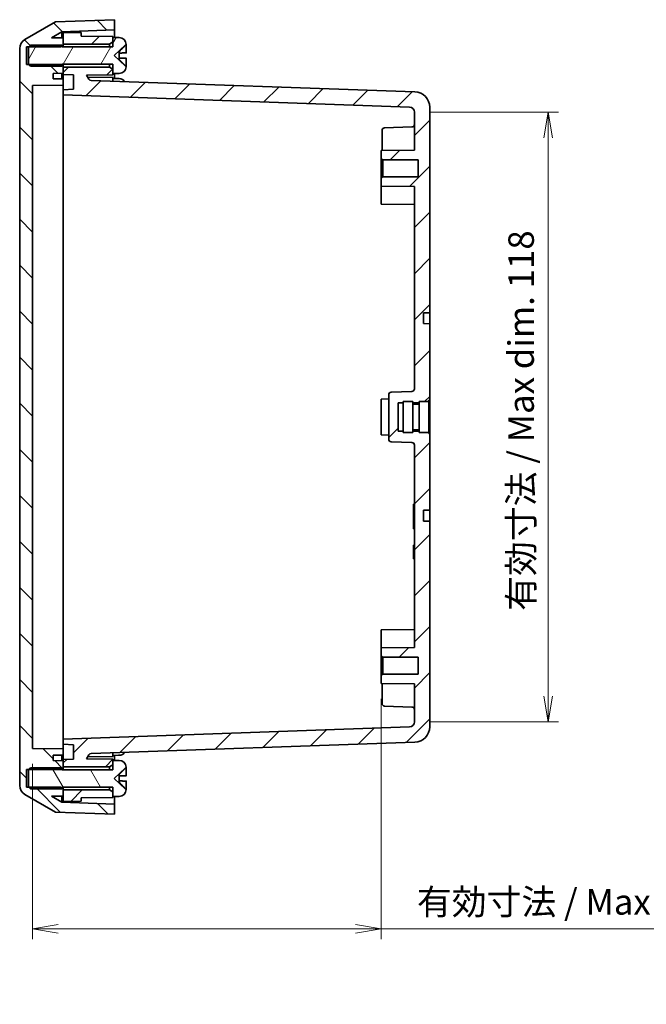
# Model space of a CAD drawing. Units: millimetres. Extents: x 22 to 2984, y 9 to 574.
# Drawn here: x 1080 to 1202, y 232 to 424 of the extents above; entities that cross this region are included whole.
import ezdxf

# ---------------------------------------------------------------- set-up
doc = ezdxf.new("R2010")
doc.units = ezdxf.units.MM
doc.header["$LTSCALE"] = 1.5
doc.layers.get('Defpoints').update_dxf_attribs({"lineweight": 25})
for name, color, linetype, lineweight in [('Dimension (ISO)', 7, 'Continuous', 18), ('Dimension (ISO) @ 1', 7, 'Continuous', 18), ('Hatch (ISO)', 1, 'Continuous', 18), ('Visible (ISO)', 7, 'Continuous', 35)]:
    doc.layers.add(name, color=color, linetype=linetype, lineweight=lineweight)
doc.styles.add('Note Text (TK)', font='MS PGothic.ttf')
doc.dimstyles.new('Default - Method 1b (TK)', dxfattribs={"dimscale": 1.5, "dimtxt": 2.5, "dimasz": 2.5, "dimexe": 1, "dimexo": 1.5, "dimgap": 1, "dimtad": 1, "dimtoh": 1, "dimrnd": 1e-08, "dimdsep": 46, "dimtxsty": 'Note Text (TK)', "dimblk": 'OPEN', "dimcen": 0.09, "dimdle": 5, "dimclrd": 100, "dimclre": 100, "dimclrt": 7, "dimadec": 1, "dimazin": 1, "dimtfac": 1, "dimtmove": 0, "dimatfit": 3, "dimldrblk": 'OPEN', "dimfxl": 1, "dimtolj": 1, "dimlwd": -1, "dimlwe": -1, "dimarcsym": 0})
pattern_1 = [(45, (589.25, -4), (-4.49013, 4.49013), [])]

# ---------------------------------------------------------------- blocks, each defined once
blk = doc.blocks.new('_Open')
at = {"color": 0, "linetype": 'ByBlock', "lineweight": -2}
for p, q in [((-1, 0.167), (0, 0)), ((-1, -0.167), (0, 0)), ((0, 0), (-1, 0))]:
    blk.add_line(p, q, dxfattribs=at)
blk = doc.blocks.new('*D43')
at = {"layer": 'Defpoints', "color": 0}
for p in [(1156.76, 406.44), (1156.76, 287.51), (1182.86, 287.51)]:
    blk.add_point(p, dxfattribs=at)
at = {"layer": 'Dimension (ISO)', "color": 100}
for p, q in [((1159.76, 406.44), (1184.86, 406.44)), ((1182.86, 401.44), (1182.86, 292.51)), ((1159.76, 287.51), (1184.86, 287.51))]:
    blk.add_line(p, q, dxfattribs=at)
at = {"layer": 'Dimension (ISO)', "color": 100, "xscale": 5, "yscale": 5, "zscale": 5}
for p, rotation in [((1182.86, 406.44), 90), ((1182.86, 287.51), 270)]:
    blk.add_blockref('_Open', p, dxfattribs=dict(at, rotation=rotation))
at = {"layer": 'Dimension (ISO)', "color": 7, "insert": (1177.58, 309.16), "char_height": 5, "attachment_point": 4, "rotation": 90, "style": 'Note Text (TK)'}
blk.add_mtext('\\A1;\\fMS PGothic|b0|i0;{\\H4.9800;有効寸法 / Max dim. 118}', dxfattribs=at)
blk = doc.blocks.new('*D44')
at = {"layer": 'Defpoints', "color": 0}
for p in [(1150.26, 294.97), (1082.26, 282.32), (1150.26, 247.11)]:
    blk.add_point(p, dxfattribs=at)
at = {"layer": 'Dimension (ISO)', "color": 100}
for p, q in [((1150.26, 291.97), (1150.26, 245.11)), ((1082.26, 279.32), (1082.26, 245.11)), ((1087.26, 247.11), (1145.26, 247.11)), ((1150.26, 247.11), (1231.28, 247.11))]:
    blk.add_line(p, q, dxfattribs=at)
at = {"layer": 'Dimension (ISO)', "color": 100, "xscale": 5, "yscale": 5, "zscale": 5, "rotation": 180}
blk.add_blockref('_Open', (1082.26, 247.11), dxfattribs=at)
at = {"layer": 'Dimension (ISO)', "color": 100, "xscale": 5, "yscale": 5, "zscale": 5}
blk.add_blockref('_Open', (1150.26, 247.11), dxfattribs=at)
at = {"layer": 'Dimension (ISO)', "color": 7, "insert": (1157.26, 252.39), "char_height": 5, "attachment_point": 4, "style": 'Note Text (TK)'}
blk.add_mtext('\\A1;\\fMS PGothic|b0|i0;{\\H4.9800;有効寸法 / Max dim. 68}', dxfattribs=at)

msp = doc.modelspace()

# ---------------------------------------------------------------- hatches: boundary and pattern name
at = {"layer": 'Hatch (ISO)'}
h = msp.add_hatch(dxfattribs=at)
h.set_pattern_fill('ANSI31', color=256, scale=50.8, angle=90.00021, style=0)
h.set_pattern_definition([(135.0002, (589.25, -4), (-4.49011, -4.490145), [])])
edge = h.paths.add_edge_path()
edge.add_line((1087.7643, 419.2088), (1087.9643, 419.3748))
edge.add_line((1087.9643, 419.3748), (1088.2643, 419.6238))
edge.add_line((1088.2643, 419.6238), (1088.2643, 419.7238))
edge.add_line((1088.2643, 419.7238), (1088.2643, 420.9238))
edge.add_line((1088.2643, 420.9238), (1085.9801, 420.9637))
edge.add_line((1085.9801, 420.9637), (1087.971, 422.1131))
edge.add_line((1087.971, 422.1131), (1098.2643, 422.4726))
edge.add_line((1098.2643, 422.4726), (1098.2643, 424.4738))
edge.add_line((1098.2643, 424.4738), (1086.7643, 424.0722))
edge.add_line((1086.7643, 424.0722), (1080.7643, 420.6081))
edge.add_ellipse((1081.7643, 418.8761), major_axis=(-1.7321, -1), ratio=1, start_angle=270, end_angle=330)
edge.add_line((1079.7643, 418.8761), (1079.7643, 275.0715))
edge.add_ellipse((1081.7643, 275.0715), major_axis=(0, -2), ratio=1, start_angle=270, end_angle=330)
edge.add_line((1080.7643, 273.3395), (1086.7643, 269.8754))
edge.add_line((1086.7643, 269.8754), (1098.2643, 269.4738))
edge.add_line((1098.2643, 269.4738), (1098.2643, 271.475))
edge.add_line((1098.2643, 271.475), (1087.971, 271.8345))
edge.add_line((1087.971, 271.8345), (1085.9801, 272.9839))
edge.add_line((1085.9801, 272.9839), (1088.2643, 273.0238))
edge.add_line((1088.2643, 273.0238), (1088.2643, 274.2238))
edge.add_line((1088.2643, 274.2238), (1088.2643, 274.3238))
edge.add_line((1088.2643, 274.3238), (1087.9643, 274.5728))
edge.add_line((1087.9643, 274.5728), (1087.7643, 274.7388))
edge.add_line((1087.7643, 274.7388), (1081.5789, 274.7388))
edge.add_line((1081.5789, 274.7388), (1081.0643, 274.7388))
edge.add_line((1081.0643, 274.7388), (1081.0643, 278.2088))
edge.add_line((1081.0643, 278.2088), (1081.5789, 278.2088))
edge.add_line((1081.5789, 278.2088), (1087.7643, 278.2088))
edge.add_line((1087.7643, 278.2088), (1087.9643, 278.3748))
edge.add_line((1087.9643, 278.3748), (1088.2643, 278.6238))
edge.add_line((1088.2643, 278.6238), (1088.2643, 278.7238))
edge.add_line((1088.2643, 278.7238), (1088.2643, 279.9238))
edge.add_line((1088.2643, 279.9238), (1086.2643, 279.9587))
edge.add_line((1086.2643, 279.9587), (1086.2643, 280.9835))
edge.add_line((1086.2643, 280.9835), (1088.2643, 281.0134))
edge.add_line((1088.2643, 281.0134), (1088.2643, 282.2343))
edge.add_line((1088.2643, 282.2343), (1082.2643, 282.3238))
edge.add_line((1082.2643, 282.3238), (1082.2643, 411.6238))
edge.add_line((1082.2643, 411.6238), (1088.2643, 411.7134))
edge.add_line((1088.2643, 411.7134), (1088.2643, 412.9343))
edge.add_line((1088.2643, 412.9343), (1086.2643, 412.9641))
edge.add_line((1086.2643, 412.9641), (1086.2643, 413.9889))
edge.add_line((1086.2643, 413.9889), (1088.2643, 414.0238))
edge.add_line((1088.2643, 414.0238), (1088.2643, 415.2238))
edge.add_line((1088.2643, 415.2238), (1088.2643, 415.3238))
edge.add_line((1088.2643, 415.3238), (1087.9643, 415.5728))
edge.add_line((1087.9643, 415.5728), (1087.7643, 415.7388))
edge.add_line((1087.7643, 415.7388), (1081.5789, 415.7388))
edge.add_line((1081.5789, 415.7388), (1081.0643, 415.7388))
edge.add_line((1081.0643, 415.7388), (1081.0643, 419.2088))
edge.add_line((1081.0643, 419.2088), (1081.5789, 419.2088))
edge.add_line((1081.5789, 419.2088), (1087.7643, 419.2088))
h = msp.add_hatch(dxfattribs=at)
h.set_pattern_fill('ANSI31', color=256, scale=50.8, angle=14.999978, style=0)
h.set_pattern_definition([(60, (589.25, -4), (-5.49926, 3.175), [])])
edge = h.paths.add_edge_path()
edge.add_line((1087.9643, 419.5238), (1081.8939, 419.5238))
edge.add_line((1081.8939, 419.5238), (1081.5789, 419.2088))
edge.add_line((1081.5789, 419.2088), (1081.4643, 419.0942))
edge.add_line((1081.4643, 419.0942), (1081.4643, 415.8535))
edge.add_line((1081.4643, 415.8535), (1081.5789, 415.7388))
edge.add_line((1081.5789, 415.7388), (1081.8939, 415.4238))
edge.add_line((1081.8939, 415.4238), (1087.9643, 415.4238))
edge.add_line((1087.9643, 415.4238), (1087.9643, 415.5728))
edge.add_line((1087.9643, 415.5728), (1087.9643, 415.7738))
edge.add_line((1087.9643, 415.7738), (1097.9643, 415.7738))
edge.add_line((1097.9643, 415.7738), (1097.9643, 414.8238))
edge.add_line((1097.9643, 414.8238), (1097.9643, 413.9738))
edge.add_line((1097.9643, 413.9738), (1099.0143, 413.9747))
edge.add_line((1099.0143, 413.9747), (1099.162, 413.9747))
edge.add_ellipse((1099.162, 415.3747), major_axis=(1.4, 0), ratio=1, start_angle=270, end_angle=356.450535)
edge.add_ellipse((1097.9643, 415.449), major_axis=(0.161, 2.595), ratio=1, start_angle=270, end_angle=272.277477)
edge.add_line((1100.5636, 415.3913), (1100.4239, 415.3974))
edge.add_line((1100.4239, 415.3974), (1098.1643, 417.4738))
edge.add_line((1098.1643, 417.4738), (1100.4239, 419.5502))
edge.add_line((1100.4239, 419.5502), (1100.5636, 419.5563))
edge.add_ellipse((1097.9643, 419.4986), major_axis=(-0.0577, 2.5994), ratio=1, start_angle=270, end_angle=272.277477)
edge.add_ellipse((1099.162, 419.5729), major_axis=(-0.0867, 1.3973), ratio=1, start_angle=270, end_angle=356.450535)
edge.add_line((1099.162, 420.9729), (1099.0143, 420.9729))
edge.add_line((1099.0143, 420.9729), (1097.9643, 420.9738))
edge.add_line((1097.9643, 420.9738), (1097.9643, 420.1238))
edge.add_line((1097.9643, 420.1238), (1097.9643, 419.1738))
edge.add_line((1097.9643, 419.1738), (1087.9643, 419.1738))
edge.add_line((1087.9643, 419.1738), (1087.9643, 419.3748))
edge.add_line((1087.9643, 419.3748), (1087.9643, 419.5238))
h = msp.add_hatch(dxfattribs=at)
h.set_pattern_fill('ANSI31', color=256, scale=50.8, style=0)
h.set_pattern_definition(pattern_1)
h.paths.add_polyline_path([(1097.2643, 419.7238), (1097.9643, 420.1238), (1097.9643, 420.9738), (1097.9643, 421.2238), (1091.7643, 421.2738), (1091.7643, 421.9433), (1088.2643, 421.9738), (1088.2643, 420.9238), (1088.2643, 419.7238)])
h = msp.add_hatch(dxfattribs=at)
h.set_pattern_fill('ANSI31', color=256, scale=50.8, style=0)
h.set_pattern_definition(pattern_1)
edge = h.paths.add_edge_path()
edge.add_line((1154.5643, 349.7238), (1154.5643, 349.9738))
edge.add_line((1154.5643, 349.9738), (1156.4643, 349.9738))
edge.add_line((1156.4643, 349.9738), (1156.4643, 349.7238))
edge.add_line((1156.4643, 349.7238), (1157.6643, 349.7238))
edge.add_line((1157.6643, 349.7238), (1157.6643, 349.9738))
edge.add_line((1157.6643, 349.9738), (1159.5643, 349.9738))
edge.add_line((1159.5643, 349.9738), (1159.5643, 350.2238))
edge.add_line((1159.5643, 350.2238), (1159.7643, 350.2238))
edge.add_line((1159.7643, 350.2238), (1159.7643, 365.1738))
edge.add_line((1159.7643, 365.1738), (1158.5643, 365.1801))
edge.add_line((1158.5643, 365.1801), (1158.5643, 367.2675))
edge.add_line((1158.5643, 367.2675), (1159.7643, 367.2738))
edge.add_line((1159.7643, 367.2738), (1159.7643, 407.4021))
edge.add_ellipse((1156.7643, 407.4021), major_axis=(0, 3), ratio=1, start_angle=270, end_angle=358)
edge.add_line((1156.869, 410.4003), (1093.6911, 412.6065))
edge.add_ellipse((1093.7085, 413.1062), major_axis=(-0.4997, 0.0174), ratio=1, start_angle=32, end_angle=90, ccw=False)
edge.add_line((1093.2755, 412.8562), (1092.7987, 413.6821))
edge.add_line((1092.7987, 413.6821), (1097.9643, 413.7238))
edge.add_line((1097.9643, 413.7238), (1097.9643, 413.9738))
edge.add_line((1097.9643, 413.9738), (1097.9643, 414.8238))
edge.add_line((1097.9643, 414.8238), (1097.2643, 415.2238))
edge.add_line((1097.2643, 415.2238), (1088.2643, 415.2238))
edge.add_line((1088.2643, 415.2238), (1088.2643, 414.0238))
edge.add_line((1088.2643, 414.0238), (1088.2643, 413.7942))
edge.add_line((1088.2643, 413.7942), (1090.2643, 413.6894))
edge.add_line((1090.2643, 413.6894), (1090.2643, 410.899))
edge.add_line((1090.2643, 410.899), (1088.2643, 410.7942))
edge.add_line((1088.2643, 410.7942), (1088.2643, 409.7942))
edge.add_line((1088.2643, 409.7942), (1155.7992, 407.4358))
edge.add_ellipse((1155.7643, 406.4364), major_axis=(0.9994, -0.0349), ratio=1, start_angle=2, end_angle=90, ccw=False)
edge.add_line((1156.7643, 406.4364), (1156.7643, 399.0305))
edge.add_line((1156.7643, 399.0305), (1150.2643, 398.9738))
edge.add_line((1150.2643, 398.9738), (1150.2643, 397.4738))
edge.add_line((1150.2643, 397.4738), (1150.6143, 397.1238))
edge.add_line((1150.6143, 397.1238), (1157.5143, 397.1238))
edge.add_line((1157.5143, 397.1238), (1157.5143, 393.8238))
edge.add_line((1157.5143, 393.8238), (1150.6143, 393.8238))
edge.add_line((1150.6143, 393.8238), (1150.2643, 393.4738))
edge.add_line((1150.2643, 393.4738), (1150.2643, 391.9738))
edge.add_line((1150.2643, 391.9738), (1156.7643, 391.9171))
edge.add_line((1156.7643, 391.9171), (1156.7643, 352.4567))
edge.add_ellipse((1156.2643, 352.4567), major_axis=(0, -0.5), ratio=1, start_angle=2, end_angle=90, ccw=False)
edge.add_line((1156.2817, 351.957), (1152.2468, 351.8161))
edge.add_ellipse((1152.2643, 351.3164), major_axis=(-0.4997, -0.0174), ratio=1, start_angle=270, end_angle=358)
edge.add_line((1151.7643, 351.3164), (1151.7643, 342.6313))
edge.add_ellipse((1152.2643, 342.6313), major_axis=(0, -0.5), ratio=1, start_angle=270, end_angle=358)
edge.add_line((1152.2468, 342.1316), (1156.2817, 341.9907))
edge.add_ellipse((1156.2643, 341.491), major_axis=(0.4997, -0.0174), ratio=1, start_angle=2, end_angle=90, ccw=False)
edge.add_line((1156.7643, 341.491), (1156.7643, 302.0305))
edge.add_line((1156.7643, 302.0305), (1150.2643, 301.9738))
edge.add_line((1150.2643, 301.9738), (1150.2643, 300.4738))
edge.add_line((1150.2643, 300.4738), (1150.6143, 300.1238))
edge.add_line((1150.6143, 300.1238), (1157.5143, 300.1238))
edge.add_line((1157.5143, 300.1238), (1157.5143, 296.8238))
edge.add_line((1157.5143, 296.8238), (1150.6143, 296.8238))
edge.add_line((1150.6143, 296.8238), (1150.2643, 296.4738))
edge.add_line((1150.2643, 296.4738), (1150.2643, 294.9738))
edge.add_line((1150.2643, 294.9738), (1156.7643, 294.9171))
edge.add_line((1156.7643, 294.9171), (1156.7643, 287.5112))
edge.add_ellipse((1155.7643, 287.5112), major_axis=(0, -1), ratio=1, start_angle=2, end_angle=90, ccw=False)
edge.add_line((1155.7992, 286.5118), (1088.2643, 284.1534))
edge.add_line((1088.2643, 284.1534), (1088.2643, 283.1534))
edge.add_line((1088.2643, 283.1534), (1090.2643, 283.0486))
edge.add_line((1090.2643, 283.0486), (1090.2643, 280.2582))
edge.add_line((1090.2643, 280.2582), (1088.2643, 280.1534))
edge.add_line((1088.2643, 280.1534), (1088.2643, 279.9238))
edge.add_line((1088.2643, 279.9238), (1088.2643, 278.7238))
edge.add_line((1088.2643, 278.7238), (1097.2643, 278.7238))
edge.add_line((1097.2643, 278.7238), (1097.9643, 279.1238))
edge.add_line((1097.9643, 279.1238), (1097.9643, 279.9738))
edge.add_line((1097.9643, 279.9738), (1097.9643, 280.2238))
edge.add_line((1097.9643, 280.2238), (1092.7987, 280.2655))
edge.add_line((1092.7987, 280.2655), (1093.2755, 281.0914))
edge.add_ellipse((1093.7085, 280.8414), major_axis=(0.25, 0.433), ratio=1, start_angle=32, end_angle=90, ccw=False)
edge.add_line((1093.6911, 281.3411), (1156.869, 283.5473))
edge.add_ellipse((1156.7643, 286.5455), major_axis=(2.9982, 0.1047), ratio=1, start_angle=270, end_angle=358)
edge.add_line((1159.7643, 286.5455), (1159.7643, 326.6738))
edge.add_line((1159.7643, 326.6738), (1158.5643, 326.6801))
edge.add_line((1158.5643, 326.6801), (1158.5643, 328.7675))
edge.add_line((1158.5643, 328.7675), (1159.7643, 328.7738))
edge.add_line((1159.7643, 328.7738), (1159.7643, 343.7238))
edge.add_line((1159.7643, 343.7238), (1159.5643, 343.7238))
edge.add_line((1159.5643, 343.7238), (1159.5643, 343.9738))
edge.add_line((1159.5643, 343.9738), (1157.6643, 343.9738))
edge.add_line((1157.6643, 343.9738), (1157.6643, 344.2238))
edge.add_line((1157.6643, 344.2238), (1156.4643, 344.2238))
edge.add_line((1156.4643, 344.2238), (1156.4643, 343.9738))
edge.add_line((1156.4643, 343.9738), (1154.5643, 343.9738))
edge.add_line((1154.5643, 343.9738), (1154.5643, 344.2238))
edge.add_line((1154.5643, 344.2238), (1153.5643, 344.2238))
edge.add_line((1153.5643, 344.2238), (1153.5643, 349.7238))
edge.add_line((1153.5643, 349.7238), (1154.5643, 349.7238))
h = msp.add_hatch(dxfattribs=at)
h.set_pattern_fill('ANSI31', color=256, scale=50.8, angle=75.000175, style=0)
h.set_pattern_definition([(120.0002, (589.25, -4), (-5.49925, -3.17502), [])])
edge = h.paths.add_edge_path()
edge.add_line((1087.9643, 278.5238), (1081.8939, 278.5238))
edge.add_line((1081.8939, 278.5238), (1081.5789, 278.2088))
edge.add_line((1081.5789, 278.2088), (1081.4643, 278.0942))
edge.add_line((1081.4643, 278.0942), (1081.4643, 274.8535))
edge.add_line((1081.4643, 274.8535), (1081.5789, 274.7388))
edge.add_line((1081.5789, 274.7388), (1081.8939, 274.4238))
edge.add_line((1081.8939, 274.4238), (1087.9643, 274.4238))
edge.add_line((1087.9643, 274.4238), (1087.9643, 274.5728))
edge.add_line((1087.9643, 274.5728), (1087.9643, 274.7738))
edge.add_line((1087.9643, 274.7738), (1097.9643, 274.7738))
edge.add_line((1097.9643, 274.7738), (1097.9643, 273.8238))
edge.add_line((1097.9643, 273.8238), (1097.9643, 272.9738))
edge.add_line((1097.9643, 272.9738), (1099.0143, 272.9747))
edge.add_line((1099.0143, 272.9747), (1099.162, 272.9747))
edge.add_ellipse((1099.162, 274.3747), major_axis=(1.4, 0), ratio=1, start_angle=270, end_angle=356.450535)
edge.add_ellipse((1097.9643, 274.449), major_axis=(0.161, 2.595), ratio=1, start_angle=270, end_angle=272.277477)
edge.add_line((1100.5636, 274.3913), (1100.4239, 274.3974))
edge.add_line((1100.4239, 274.3974), (1098.1643, 276.4738))
edge.add_line((1098.1643, 276.4738), (1100.4239, 278.5502))
edge.add_line((1100.4239, 278.5502), (1100.5636, 278.5563))
edge.add_ellipse((1097.9643, 278.4986), major_axis=(-0.0577, 2.5994), ratio=1, start_angle=270, end_angle=272.277477)
edge.add_ellipse((1099.162, 278.5729), major_axis=(-0.0867, 1.3973), ratio=1, start_angle=270, end_angle=356.450535)
edge.add_line((1099.162, 279.9729), (1099.0143, 279.9729))
edge.add_line((1099.0143, 279.9729), (1097.9643, 279.9738))
edge.add_line((1097.9643, 279.9738), (1097.9643, 279.1238))
edge.add_line((1097.9643, 279.1238), (1097.9643, 278.1738))
edge.add_line((1097.9643, 278.1738), (1087.9643, 278.1738))
edge.add_line((1087.9643, 278.1738), (1087.9643, 278.3748))
edge.add_line((1087.9643, 278.3748), (1087.9643, 278.5238))
h = msp.add_hatch(dxfattribs=at)
h.set_pattern_fill('ANSI31', color=256, scale=50.8, style=0)
h.set_pattern_definition(pattern_1)
h.paths.add_polyline_path([(1097.9643, 273.8238), (1097.2643, 274.2238), (1088.2643, 274.2238), (1088.2643, 273.0238), (1088.2643, 271.9738), (1091.7643, 272.0044), (1091.7643, 272.6738), (1097.9643, 272.7238), (1097.9643, 272.9738)])

# ---------------------------------------------------------------- linework, layer by layer
at = {"layer": 'Visible (ISO)'}
for p, q in [((1098.2643, 424.4738), (1086.7643, 424.0722)), ((1098.2643, 422.4726), (1098.2643, 424.4738)), ((1086.7643, 424.0722), (1080.7643, 420.6081)), ((1085.9801, 420.9637), (1087.971, 422.1131)), ((1088.2643, 420.9238), (1085.9801, 420.9637)), ((1087.971, 422.1131), (1098.2643, 422.4726)), ((1087.971, 420.9289), (1087.971, 422.1131)), ((1091.7643, 421.9433), (1088.2643, 421.9738)), ((1088.2643, 421.9738), (1088.2643, 419.7238)), ((1088.2643, 419.6238), (1088.2643, 420.9238)), ((1091.7643, 421.2738), (1091.7643, 421.9433)), ((1097.9643, 421.2238), (1091.7643, 421.2738)), ((1097.9643, 420.1238), (1097.9643, 421.2238)), ((1099.0143, 420.9729), (1097.9643, 420.9738)), ((1097.9643, 420.9738), (1097.9643, 419.1738)), ((1098.2643, 422.4726), (1098.2643, 420.9735)), ((1099.162, 420.9729), (1099.0143, 420.9729)), ((1079.7643, 418.8761), (1079.7643, 275.0715)), ((1081.0643, 415.7388), (1081.0643, 419.2088)), ((1081.0643, 419.2088), (1087.7643, 419.2088)), ((1081.8939, 419.5238), (1081.4643, 419.0942)), ((1081.4643, 419.0942), (1081.4643, 415.8535)), ((1087.9643, 419.5238), (1081.8939, 419.5238)), ((1087.7643, 419.2088), (1088.2643, 419.6238)), ((1087.9643, 419.1738), (1087.9643, 419.5238)), ((1097.9643, 419.1738), (1087.9643, 419.1738)), ((1088.2643, 419.7238), (1097.2643, 419.7238)), ((1088.2643, 419.1738), (1088.2643, 419.6238)), ((1097.2643, 419.7238), (1097.9643, 420.1238)), ((1097.2643, 419.7238), (1097.2643, 419.1738)), ((1098.1643, 417.4738), (1100.4239, 419.5502)), ((1100.4239, 419.5502), (1100.5636, 419.5563)), ((1100.4239, 419.4824), (1100.4239, 419.5502)), ((1100.5636, 419.5563), (1100.5636, 419.4871)), ((1100.5643, 419.4273), (1100.5643, 418.5238)), ((1100.4239, 415.3974), (1098.1643, 417.4738)), ((1099.1643, 416.9902), (1099.1643, 417.9575)), ((1100.5643, 418.0063), (1100.5643, 418.5238)), ((1100.5643, 416.4238), (1100.5643, 416.9413)), ((1087.7643, 415.7388), (1081.0643, 415.7388)), ((1081.4643, 415.8535), (1081.8939, 415.4238)), ((1081.8939, 415.4238), (1087.9643, 415.4238)), ((1088.2643, 415.3238), (1087.7643, 415.7388)), ((1087.9643, 415.4238), (1087.9643, 415.7738)), ((1087.9643, 415.7738), (1097.9643, 415.7738)), ((1088.2643, 415.3238), (1088.2643, 415.7738)), ((1088.2643, 414.0238), (1088.2643, 415.3238)), ((1097.2643, 415.2238), (1088.2643, 415.2238)), ((1088.2643, 415.2238), (1088.2643, 413.7942)), ((1097.2643, 415.7738), (1097.2643, 415.2238)), ((1097.9643, 414.8238), (1097.2643, 415.2238)), ((1097.9643, 415.7738), (1097.9643, 413.9738)), ((1100.4239, 415.3974), (1100.4239, 415.4652)), ((1100.5636, 415.3913), (1100.4239, 415.3974)), ((1100.5636, 415.4605), (1100.5636, 415.3913)), ((1100.5643, 416.4238), (1100.5643, 415.5203)), ((1086.2643, 413.9889), (1088.2643, 414.0238)), ((1086.2643, 412.9641), (1086.2643, 413.9889)), ((1088.2643, 412.9343), (1086.2643, 412.9641)), ((1087.971, 412.9386), (1087.971, 414.0187)), ((1088.2643, 413.7942), (1090.2643, 413.6894)), ((1088.2643, 412.9343), (1088.2643, 413.7942)), ((1090.2643, 413.6894), (1090.2643, 410.899)), ((1092.7987, 413.6821), (1097.9643, 413.7238)), ((1093.2755, 412.8562), (1092.7987, 413.6821)), ((1097.9643, 413.2238), (1093.0404, 413.2635)), ((1097.9643, 413.7238), (1097.9643, 414.8238)), ((1097.9643, 413.9738), (1099.0143, 413.9747)), ((1097.9643, 413.2238), (1097.9643, 412.4573)), ((1099.0143, 412.9729), (1097.9643, 412.9738)), ((1098.2643, 413.9741), (1098.2643, 412.9735)), ((1099.0143, 413.9747), (1099.162, 413.9747)), ((1099.162, 412.9729), (1099.0143, 412.9729)), ((1082.2643, 411.6238), (1088.2643, 411.7134)), ((1082.2643, 282.3238), (1082.2643, 411.6238)), ((1088.2643, 411.7134), (1088.2643, 412.9343)), ((1088.2643, 410.7942), (1088.2643, 411.7134)), ((1156.869, 410.4003), (1093.6911, 412.6065)), ((1090.2643, 410.899), (1088.2643, 410.7942)), ((1088.2643, 410.7942), (1088.2643, 409.7942)), ((1088.2643, 409.7942), (1155.7992, 407.4358)), ((1088.2643, 409.7942), (1088.2643, 406.796)), ((1159.7643, 367.2738), (1159.7643, 407.4021)), ((1088.2643, 287.1516), (1088.2643, 406.796)), ((1156.7643, 406.4364), (1156.7643, 399.0305)), ((1150.9468, 403.3707), (1156.2817, 403.557)), ((1150.4643, 398.9756), (1150.4643, 402.871)), ((1156.7643, 399.0305), (1150.2643, 398.9738)), ((1150.2643, 398.9738), (1150.2643, 397.4738)), ((1150.2643, 397.4738), (1150.6143, 397.1238)), ((1150.2643, 393.4738), (1150.2643, 397.4738)), ((1150.6143, 397.1238), (1157.5143, 397.1238)), ((1150.6143, 397.1238), (1150.6143, 393.8238)), ((1157.5143, 397.1238), (1157.5143, 393.8238)), ((1150.6143, 393.8238), (1150.2643, 393.4738)), ((1157.5143, 393.8238), (1150.6143, 393.8238)), ((1150.2643, 393.4738), (1150.2643, 391.9738)), ((1150.2643, 391.9738), (1156.7643, 391.9171)), ((1150.2643, 388.4738), (1150.2643, 391.9738)), ((1156.7643, 391.9171), (1156.7643, 352.4567)), ((1150.2643, 388.4738), (1156.7643, 388.4171)), ((1158.5643, 367.2675), (1159.7643, 367.2738)), ((1158.5643, 365.1801), (1158.5643, 367.2675)), ((1159.7643, 367.2738), (1159.7643, 366.7738)), ((1159.7643, 365.1738), (1158.5643, 365.1801)), ((1159.7643, 366.7738), (1159.7643, 365.6738)), ((1159.7643, 365.6738), (1159.7643, 365.1738)), ((1159.7643, 350.2238), (1159.7643, 365.1738)), ((1156.2817, 351.957), (1152.2468, 351.8161)), ((1150.2643, 350.4738), (1151.7643, 350.4869)), ((1150.2643, 343.4738), (1150.2643, 350.4738)), ((1151.7643, 351.3164), (1151.7643, 342.6313)), ((1153.5643, 344.2238), (1153.5643, 349.7238)), ((1153.5643, 349.7238), (1154.5643, 349.7238)), ((1154.5643, 343.9738), (1154.5643, 349.9738)), ((1154.5643, 349.9738), (1156.4643, 349.9738)), ((1156.4643, 343.9738), (1156.4643, 349.9738)), ((1156.4643, 349.7238), (1157.6643, 349.7238)), ((1157.6643, 343.9738), (1157.6643, 349.9738)), ((1157.6643, 349.9738), (1159.5643, 349.9738)), ((1159.5643, 349.9738), (1159.5643, 350.2238)), ((1159.5643, 350.2238), (1159.7643, 350.2238)), ((1159.5643, 343.9738), (1159.5643, 349.9738)), ((1159.7643, 350.2238), (1159.7643, 343.7238)), ((1156.4643, 349.4738), (1157.6643, 349.4738)), ((1154.5643, 344.2238), (1153.5643, 344.2238)), ((1154.5643, 343.9738), (1156.4643, 343.9738)), ((1156.4643, 344.4738), (1157.6643, 344.4738)), ((1157.6643, 344.2238), (1156.4643, 344.2238)), ((1157.6643, 343.9738), (1159.5643, 343.9738)), ((1159.5643, 343.7238), (1159.5643, 343.9738)), ((1150.2643, 343.4738), (1151.7643, 343.4607)), ((1152.2468, 342.1316), (1156.2817, 341.9907)), ((1159.7643, 343.7238), (1159.5643, 343.7238)), ((1159.7643, 328.7738), (1159.7643, 343.7238)), ((1156.7643, 341.491), (1156.7643, 302.0305)), ((1156.7643, 329.9738), (1156.5643, 329.9738)), ((1156.5643, 329.9738), (1156.5643, 329.3357)), ((1156.5643, 325.7889), (1156.5643, 329.3357)), ((1158.5643, 328.7675), (1159.7643, 328.7738)), ((1158.5643, 326.6801), (1158.5643, 328.7675)), ((1159.7643, 328.7738), (1159.7643, 328.2738)), ((1159.7643, 326.6738), (1158.5643, 326.6801)), ((1159.7643, 328.2738), (1159.7643, 327.1738)), ((1159.7643, 327.1738), (1159.7643, 326.6738)), ((1159.7643, 286.5455), (1159.7643, 326.6738)), ((1156.5643, 325.7889), (1156.5643, 325.1508)), ((1156.7643, 325.1508), (1156.5643, 325.1508)), ((1156.7643, 321.9661), (1156.5643, 321.9661)), ((1156.5643, 321.9208), (1156.5643, 321.9661)), ((1156.7643, 321.9208), (1156.5643, 321.9208)), ((1156.5643, 321.5997), (1156.5643, 321.9208)), ((1156.7643, 321.5997), (1156.5643, 321.5997)), ((1156.5643, 321.1283), (1156.5643, 321.5997)), ((1156.7643, 321.1283), (1156.5643, 321.1283)), ((1156.5643, 320.5005), (1156.5643, 321.1283)), ((1156.7643, 320.5005), (1156.5643, 320.5005)), ((1156.5643, 319.8769), (1156.5643, 320.5005)), ((1156.7643, 319.8769), (1156.5643, 319.8769)), ((1156.5643, 319.4055), (1156.5643, 319.8769)), ((1156.5643, 319.3808), (1156.5643, 319.4055)), ((1156.7643, 319.4055), (1156.5643, 319.4055)), ((1156.5643, 319.3355), (1156.5643, 319.3808)), ((1156.7643, 319.3808), (1156.5643, 319.3808)), ((1156.7643, 319.3355), (1156.5643, 319.3355)), ((1150.2643, 305.4738), (1156.7643, 305.5305)), ((1150.2643, 301.9738), (1150.2643, 305.4738)), ((1156.7643, 302.0305), (1150.2643, 301.9738)), ((1150.2643, 301.9738), (1150.2643, 300.4738)), ((1150.2643, 300.4738), (1150.6143, 300.1238)), ((1150.2643, 296.4738), (1150.2643, 300.4738)), ((1150.6143, 300.1238), (1157.5143, 300.1238)), ((1150.6143, 300.1238), (1150.6143, 296.8238)), ((1157.5143, 300.1238), (1157.5143, 296.8238)), ((1150.6143, 296.8238), (1150.2643, 296.4738)), ((1150.2643, 296.4738), (1150.2643, 294.9738)), ((1157.5143, 296.8238), (1150.6143, 296.8238)), ((1150.2643, 294.9738), (1156.7643, 294.9171)), ((1150.4643, 291.0767), (1150.4643, 294.9721)), ((1156.7643, 294.9171), (1156.7643, 287.5112)), ((1150.9468, 290.577), (1156.2817, 290.3907)), ((1088.2643, 287.1516), (1088.2643, 284.1534)), ((1155.7992, 286.5118), (1088.2643, 284.1534)), ((1088.2643, 284.1534), (1088.2643, 283.1534)), ((1088.2643, 283.1534), (1090.2643, 283.0486)), ((1088.2643, 282.2343), (1088.2643, 283.1534)), ((1090.2643, 283.0486), (1090.2643, 280.2582)), ((1093.6911, 281.3411), (1156.869, 283.5473)), ((1088.2643, 282.2343), (1082.2643, 282.3238)), ((1086.2643, 280.9835), (1088.2643, 281.0134)), ((1086.2643, 279.9587), (1086.2643, 280.9835)), ((1087.971, 279.9289), (1087.971, 281.009)), ((1088.2643, 281.0134), (1088.2643, 282.2343)), ((1088.2643, 280.1534), (1088.2643, 281.0134)), ((1092.7987, 280.2655), (1093.2755, 281.0914)), ((1097.9643, 280.7238), (1093.0404, 280.6841)), ((1097.9643, 281.4903), (1097.9643, 280.7238)), ((1099.0143, 280.9747), (1097.9643, 280.9738)), ((1098.2643, 280.9741), (1098.2643, 279.9735)), ((1099.162, 280.9747), (1099.0143, 280.9747)), ((1081.8939, 278.5238), (1081.4643, 278.0942)), ((1087.9643, 278.5238), (1081.8939, 278.5238)), ((1088.2643, 279.9238), (1086.2643, 279.9587)), ((1087.7643, 278.2088), (1088.2643, 278.6238)), ((1087.9643, 278.1738), (1087.9643, 278.5238)), ((1090.2643, 280.2582), (1088.2643, 280.1534)), ((1088.2643, 280.1534), (1088.2643, 278.7238)), ((1088.2643, 278.6238), (1088.2643, 279.9238)), ((1088.2643, 278.7238), (1097.2643, 278.7238)), ((1088.2643, 278.1738), (1088.2643, 278.6238)), ((1097.9643, 280.2238), (1092.7987, 280.2655)), ((1097.2643, 278.7238), (1097.9643, 279.1238)), ((1097.2643, 278.7238), (1097.2643, 278.1738)), ((1097.9643, 279.1238), (1097.9643, 280.2238)), ((1099.0143, 279.9729), (1097.9643, 279.9738)), ((1097.9643, 279.9738), (1097.9643, 278.1738)), ((1098.1643, 276.4738), (1100.4239, 278.5502)), ((1099.162, 279.9729), (1099.0143, 279.9729)), ((1100.4239, 278.5502), (1100.5636, 278.5563)), ((1100.4239, 278.4824), (1100.4239, 278.5502)), ((1100.5636, 278.5563), (1100.5636, 278.4871)), ((1081.0643, 274.7388), (1081.0643, 278.2088)), ((1081.0643, 278.2088), (1087.7643, 278.2088)), ((1081.4643, 278.0942), (1081.4643, 274.8535)), ((1097.9643, 278.1738), (1087.9643, 278.1738)), ((1099.1643, 275.9902), (1099.1643, 276.9575)), ((1100.5643, 278.4273), (1100.5643, 277.5238)), ((1100.5643, 277.0063), (1100.5643, 277.5238)), ((1087.7643, 274.7388), (1081.0643, 274.7388)), ((1081.4643, 274.8535), (1081.8939, 274.4238)), ((1088.2643, 274.3238), (1087.7643, 274.7388)), ((1087.9643, 274.4238), (1087.9643, 274.7738)), ((1087.9643, 274.7738), (1097.9643, 274.7738)), ((1088.2643, 274.3238), (1088.2643, 274.7738)), ((1097.2643, 274.7738), (1097.2643, 274.2238)), ((1097.9643, 274.7738), (1097.9643, 272.9738)), ((1100.4239, 274.3974), (1098.1643, 276.4738)), ((1100.5643, 275.4238), (1100.5643, 275.9413)), ((1100.5643, 275.4238), (1100.5643, 274.5203)), ((1080.7643, 273.3395), (1086.7643, 269.8754)), ((1081.8939, 274.4238), (1087.9643, 274.4238)), ((1085.9801, 272.9839), (1088.2643, 273.0238)), ((1087.971, 271.8345), (1085.9801, 272.9839)), ((1087.971, 271.8345), (1087.971, 273.0187)), ((1088.2643, 273.0238), (1088.2643, 274.3238)), ((1097.2643, 274.2238), (1088.2643, 274.2238)), ((1088.2643, 274.2238), (1088.2643, 271.9738)), ((1097.9643, 273.8238), (1097.2643, 274.2238)), ((1097.9643, 272.7238), (1097.9643, 273.8238)), ((1097.9643, 272.9738), (1099.0143, 272.9747)), ((1098.2643, 272.9741), (1098.2643, 271.475)), ((1099.0143, 272.9747), (1099.162, 272.9747)), ((1100.4239, 274.3974), (1100.4239, 274.4652)), ((1100.5636, 274.3913), (1100.4239, 274.3974)), ((1100.5636, 274.4605), (1100.5636, 274.3913)), ((1098.2643, 271.475), (1087.971, 271.8345)), ((1088.2643, 271.9738), (1091.7643, 272.0044)), ((1091.7643, 272.6738), (1097.9643, 272.7238)), ((1091.7643, 272.0044), (1091.7643, 272.6738)), ((1098.2643, 269.4738), (1098.2643, 271.475)), ((1086.7643, 269.8754), (1098.2643, 269.4738))]:
    msp.add_line(p, q, dxfattribs=at)
for centre, radius, start, end in [((1099.162, 419.5729), 1.4, 3.549465, 90), ((1081.7643, 418.8761), 2, 120, 180), ((1097.9643, 419.4986), 2.6, 1.271988, 3.549465), ((1099.162, 415.3747), 1.4, 270, 356.450535), ((1097.9643, 415.449), 2.6, 356.450535, 358.728012), ((1099.162, 411.5729), 1.4, 34.975851, 90), ((1093.7085, 413.1062), 0.5, 210, 268), ((1156.7643, 407.4021), 3, 0, 88), ((1155.7643, 406.4364), 1, 0, 88), ((1150.9643, 402.871), 0.5, 92, 180), ((1156.2643, 404.0567), 0.5, 272, 0), ((1152.2643, 351.3164), 0.5, 92, 180), ((1156.2643, 352.4567), 0.5, 272, 0), ((1152.2643, 342.6313), 0.5, 180, 268), ((1156.2643, 341.491), 0.5, 0, 88), ((1150.9643, 291.0767), 0.5, 180, 268), ((1156.2643, 289.891), 0.5, 0, 88), ((1155.7643, 287.5112), 1, 272, 0), ((1156.7643, 286.5455), 3, 272, 0), ((1093.7085, 280.8414), 0.5, 92, 150), ((1099.162, 282.3747), 1.4, 270, 325.024149), ((1099.162, 278.5729), 1.4, 3.549465, 90), ((1097.9643, 278.4986), 2.6, 1.271988, 3.549465), ((1081.7643, 275.0715), 2, 180, 240), ((1099.162, 274.3747), 1.4, 270, 356.450535), ((1097.9643, 274.449), 2.6, 356.450535, 358.728012)]:
    msp.add_arc(centre, radius, start, end, dxfattribs=at)
for points, weights in [([(1099.4218, 418.5238), (1099.7658, 418.8648), (1100.4239, 419.4824)], [1.90626778515, 1.58575965918, 1.19985381012]), ([(1099.1643, 417.9575), (1099.2333, 417.9599), (1099.3162, 417.9628)], [1, 1.01791951701, 1.02934616585]), ([(1099.3162, 416.9849), (1099.2333, 416.9878), (1099.1643, 416.9902)], [1.02934616585, 1.01791951701, 1]), ([(1100.4239, 415.4652), (1099.7658, 416.0828), (1099.4218, 416.4238)], [1.19985381004, 1.58575965915, 1.90626778515]), ([(1099.1643, 276.9575), (1099.2333, 276.9599), (1099.3162, 276.9628)], [1, 1.01791951701, 1.02934616585]), ([(1099.4218, 277.5238), (1099.7658, 277.8648), (1100.4239, 278.4824)], [1.90626778515, 1.58575965918, 1.19985381012]), ([(1099.3162, 275.9849), (1099.2333, 275.9878), (1099.1643, 275.9902)], [1.02934616585, 1.01791951701, 1]), ([(1100.4239, 274.4652), (1099.7658, 275.0828), (1099.4218, 275.4238)], [1.19985381004, 1.58575965915, 1.90626778515])]:
    msp.add_rational_spline(points, weights, degree=2, dxfattribs=at)
for points, degree in [([(1100.5636, 419.4871), (1100.4937, 419.4847), (1100.4239, 419.4824)], 2), ([(1100.5636, 419.4871), (1100.5641, 419.467), (1100.5643, 419.447), (1100.5643, 419.4273)], 3), ([(1100.5636, 415.4605), (1100.4937, 415.4629), (1100.4239, 415.4652)], 2), ([(1100.5643, 415.5203), (1100.5643, 415.5006), (1100.5641, 415.4806), (1100.5636, 415.4605)], 3), ([(1100.5636, 278.4871), (1100.4937, 278.4847), (1100.4239, 278.4824)], 2), ([(1100.5636, 278.4871), (1100.5641, 278.467), (1100.5643, 278.447), (1100.5643, 278.4273)], 3), ([(1100.5636, 274.4605), (1100.4937, 274.4629), (1100.4239, 274.4652)], 2), ([(1100.5643, 274.5203), (1100.5643, 274.5006), (1100.5641, 274.4806), (1100.5636, 274.4605)], 3)]:
    msp.add_open_spline(points, degree=degree, dxfattribs=at)
for points, knots in [([(1099.3162, 417.9628), (1099.3, 417.9657), (1099.2845, 417.9695), (1099.2389, 417.9845), (1099.2079, 418.0007), (1099.1632, 418.0475), (1099.1499, 418.0785), (1099.1499, 418.15), (1099.1632, 418.1917), (1099.2079, 418.2764), (1099.2389, 418.3195), (1099.3141, 418.4129), (1099.3667, 418.4691), (1099.4218, 418.5238)], [0.2962905814, 0.2962905814, 0.2962905814, 0.2962905814, 0.3033988327, 0.3033988327, 0.3185665707, 0.3185665707, 0.3337343087, 0.3337343087, 0.3489020468, 0.3489020468, 0.3640697848, 0.3640697848, 0.3856256984, 0.3856256984, 0.3856256984, 0.3856256984]), ([(1099.4218, 416.4238), (1099.3667, 416.4785), (1099.3141, 416.5348), (1099.2389, 416.6281), (1099.2079, 416.6712), (1099.1632, 416.7559), (1099.1499, 416.7976), (1099.1499, 416.8691), (1099.1632, 416.9001), (1099.2079, 416.947), (1099.2389, 416.9631), (1099.2845, 416.9781), (1099.3, 416.982), (1099.3162, 416.9849)], [0.2818429191, 0.2818429191, 0.2818429191, 0.2818429191, 0.3033988327, 0.3033988327, 0.3185665707, 0.3185665707, 0.3337343087, 0.3337343087, 0.3489020468, 0.3489020468, 0.3640697848, 0.3640697848, 0.371178036, 0.371178036, 0.371178036, 0.371178036]), ([(1099.3162, 276.9628), (1099.3, 276.9657), (1099.2845, 276.9695), (1099.2389, 276.9845), (1099.2079, 277.0007), (1099.1632, 277.0475), (1099.1499, 277.0785), (1099.1499, 277.15), (1099.1632, 277.1917), (1099.2079, 277.2764), (1099.2389, 277.3195), (1099.3141, 277.4129), (1099.3667, 277.4691), (1099.4218, 277.5238)], [0.2962905814, 0.2962905814, 0.2962905814, 0.2962905814, 0.3033988327, 0.3033988327, 0.3185665707, 0.3185665707, 0.3337343087, 0.3337343087, 0.3489020468, 0.3489020468, 0.3640697848, 0.3640697848, 0.3856256984, 0.3856256984, 0.3856256984, 0.3856256984]), ([(1099.4218, 275.4238), (1099.3667, 275.4785), (1099.3141, 275.5348), (1099.2389, 275.6281), (1099.2079, 275.6712), (1099.1632, 275.7559), (1099.1499, 275.7976), (1099.1499, 275.8691), (1099.1632, 275.9001), (1099.2079, 275.947), (1099.2389, 275.9631), (1099.2845, 275.9781), (1099.3, 275.982), (1099.3162, 275.9849)], [0.2818429191, 0.2818429191, 0.2818429191, 0.2818429191, 0.3033988327, 0.3033988327, 0.3185665707, 0.3185665707, 0.3337343087, 0.3337343087, 0.3489020468, 0.3489020468, 0.3640697848, 0.3640697848, 0.371178036, 0.371178036, 0.371178036, 0.371178036])]:
    msp.add_open_spline(points, degree=3, knots=knots, dxfattribs=at)
for points, weights, knots in [([(1099.3162, 417.9628), (1099.4764, 417.9684), (1099.7936, 417.9794), (1100.0632, 417.9888), (1100.25, 417.9954), (1100.3759, 417.9998), (1100.5643, 418.0063), (1100.5643, 418.0063)], [1.00523259624, 1.01065099597, 1.01986869717, 1.0251326851, 1.02623192952, 1.02453944563, 1.01680956149, 1], [0.007507114, 0.007507114, 0.007507114, 0.023982907, 0.045491936, 0.06443421, 0.080923579, 0.095067962, 0.140727754, 0.140727754, 0.140727754]), ([(1100.5643, 416.9413), (1100.5643, 416.9413), (1100.3511, 416.9487), (1100.2165, 416.9534), (1100.023, 416.9602), (1099.7547, 416.9695), (1099.4576, 416.9799), (1099.3162, 416.9849)], [1, 1.01798182369, 1.02510639849, 1.02625383188, 1.02452620551, 1.01883928517, 1.01001181969, 1.00523259624], [0.140727754, 0.140727754, 0.140727754, 0.18957176, 0.204004857, 0.22051788, 0.239034702, 0.259416151, 0.273948394, 0.273948394, 0.273948394]), ([(1099.3162, 276.9628), (1099.4764, 276.9684), (1099.7936, 276.9794), (1100.0632, 276.9888), (1100.25, 276.9954), (1100.3759, 276.9998), (1100.5643, 277.0063), (1100.5643, 277.0063)], [1.00523259624, 1.01065099597, 1.01986869717, 1.0251326851, 1.02623192952, 1.02453944563, 1.01680956149, 1], [0.007507114, 0.007507114, 0.007507114, 0.023982907, 0.045491936, 0.06443421, 0.080923579, 0.095067962, 0.140727754, 0.140727754, 0.140727754]), ([(1100.5643, 275.9413), (1100.5643, 275.9413), (1100.3511, 275.9487), (1100.2165, 275.9534), (1100.023, 275.9602), (1099.7547, 275.9695), (1099.4576, 275.9799), (1099.3162, 275.9849)], [1, 1.01798182369, 1.02510639849, 1.02625383188, 1.02452620551, 1.01883928517, 1.01001181969, 1.00523259624], [0.140727754, 0.140727754, 0.140727754, 0.18957176, 0.204004857, 0.22051788, 0.239034702, 0.259416151, 0.273948394, 0.273948394, 0.273948394])]:
    msp.add_rational_spline(points, weights, degree=2, knots=knots, dxfattribs=at)

# ---------------------------------------------------------------- dimensions: what is measured, and where the dimension line sits
at = {"layer": 'Dimension (ISO) @ 1', "color": 100}
dim = msp.add_linear_dim(base=(1182.8588, 287.5112), p1=(1156.7643, 406.4364), p2=(1156.7643, 287.5112), angle=90, text='\\fMS PGothic|b0|i0;{\\H4.9800;有効寸法 / Max dim. <>}', dimstyle='Default - Method 1b (TK)', override={"dimscale": 1, "dimtxt": 5, "dimasz": 5, "dimexe": 2, "dimexo": 3, "dimgap": 2, "dimtoh": 0, "dimdec": 0, "dimlfac": 0.99222, "dimcen": 0.18, "dimtol": 0, "dimlim": 0, "dimtp": 0, "dimtm": 0, "dimtdec": 0, "dimtix": 0, "dimtofl": 0, "dimtmove": 0, "dimatfit": 1}, dxfattribs=at)
dim.commit()
dim.dimension.update_dxf_attribs({"geometry": '*D43', "text_midpoint": (1182.8588, 346.9738), "dimtype": 128})
dim = msp.add_linear_dim(base=(1150.2643, 247.1062), p1=(1082.2643, 282.3238), p2=(1150.2643, 294.9738), text='\\fMS PGothic|b0|i0;{\\H4.9800;有効寸法 / Max dim. <>}', dimstyle='Default - Method 1b (TK)', override={"dimscale": 1, "dimtxt": 5, "dimasz": 5, "dimexe": 2, "dimexo": 3, "dimgap": 2, "dimtoh": 0, "dimdec": 2, "dimcen": 0.18, "dimtol": 0, "dimlim": 0, "dimtp": 0, "dimtm": 0, "dimtdec": 2, "dimtix": 0, "dimtofl": 0, "dimtmove": 0, "dimatfit": 2}, dxfattribs=at)
dim.commit()
dim.dimension.update_dxf_attribs({"geometry": '*D44', "text_midpoint": (1193.2702, 247.1062), "dimtype": 128})

doc.saveas('drawing.dxf')
